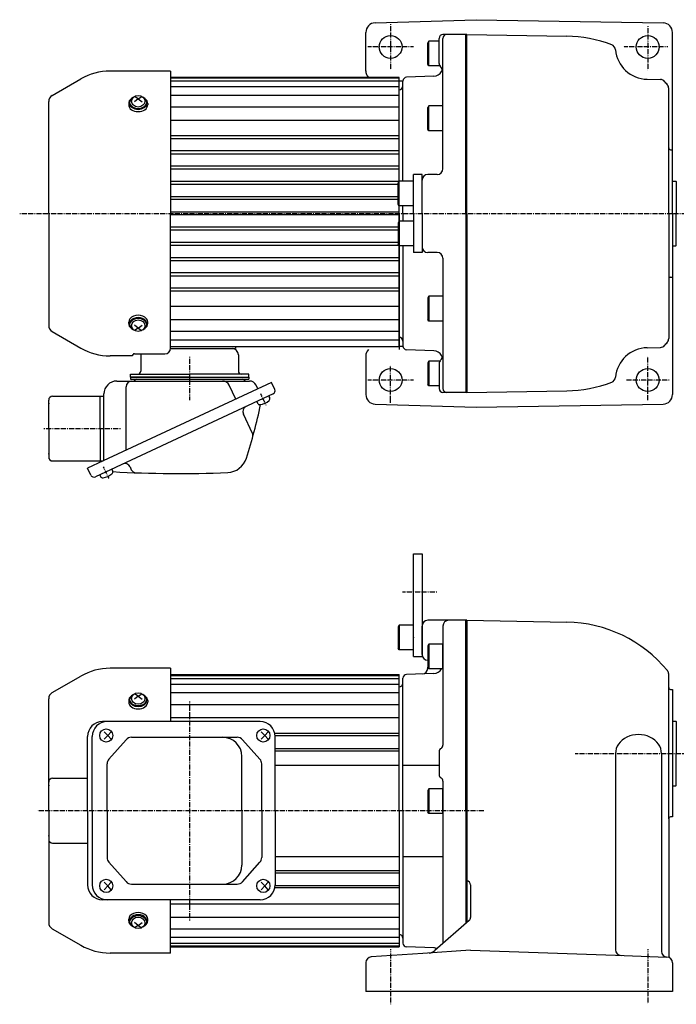
# Model space of a CAD drawing. Extents: x -675 to 288, y -213 to 401.
# Drawn here: x -398 to -53, y -116 to 401 of the extents above; entities that cross this region are included whole.
import ezdxf

# ---------------------------------------------------------------- set-up
doc = ezdxf.new("R2010")
doc.units = 0
doc.header["$MEASUREMENT"] = 0
doc.linetypes.add('CENTER', pattern=[1, 0.5, -0.25, 0, -0.25])
doc.layers.get('0').update_dxf_attribs({"color": 53})

# ---------------------------------------------------------------- blocks, each defined once
blk = doc.blocks.new('B1')
at = {"linetype": 'Continuous', "lineweight": -3}
for p, q in [((-7.499999, 6.5), (-7.999999, 5.633876)), ((-7.999999, 5.633876), (-7.999999, -5.63407)), ((-7.499999, 6.5), (-7.499999, -6.5)), ((0, 6.5), (-7.499999, 6.5)), ((0, -6.5), (0, 6.5)), ((-7.499998, -6.499999), (-7.999999, -5.63407)), ((0, -6.5), (-7.499998, -6.5))]:
    blk.add_line(p, q, dxfattribs=at)
blk.add_point((0, 0), dxfattribs=at)
blk = doc.blocks.new('B2')
at = {"linetype": 'Continuous', "lineweight": -3}
for p, q in [((-7.499999, 6.5), (-7.999999, 5.633876)), ((-7.999999, 5.633876), (-7.999999, -5.63407)), ((-7.499999, 6.5), (-7.499999, -6.5)), ((0, 6.5), (-7.499999, 6.5)), ((0, -6.5), (0, 6.5)), ((-7.499998, -6.499999), (-7.999999, -5.63407)), ((0, -6.5), (-7.499998, -6.5))]:
    blk.add_line(p, q, dxfattribs=at)
blk.add_point((0, 0), dxfattribs=at)
blk = doc.blocks.new('B3')
at = {"linetype": 'Continuous', "lineweight": -3}
for p, q in [((-7.499999, 6.5), (-7.999999, 5.633876)), ((-7.999999, 5.633876), (-7.999999, -5.63407)), ((-7.499999, 6.5), (-7.499999, -6.5)), ((0, 6.5), (-7.499999, 6.5)), ((0, -6.5), (0, 6.5)), ((-7.499998, -6.499999), (-7.999999, -5.63407)), ((0, -6.5), (-7.499998, -6.5))]:
    blk.add_line(p, q, dxfattribs=at)
blk.add_point((0, 0), dxfattribs=at)

msp = doc.modelspace()

# ---------------------------------------------------------------- linework, layer by layer
at = {"linetype": 'Continuous', "lineweight": -3}
for p, q in [((-211.088997, 399.56631), (-157.934082, 401.213995)), ((-157.934082, 401.213995), (-59.84682, 399.501876)), ((-215.934082, 374.115656), (-215.934082, 394.568711)), ((-162.934082, 393.416124), (-175.434082, 393.416124)), ((-163.434082, 299.416124), (-163.434082, 393.416124)), ((-162.934082, 393.468489), (-110.434082, 392.552098)), ((-162.934082, 299.416124), (-162.934082, 393.416124)), ((-54.934082, 299.416124), (-54.934082, 394.502637)), ((-182.93408, 389.916123), (-183.434081, 389.050194)), ((-183.434081, 377.782248), (-183.434081, 389.050194)), ((-182.934081, 376.916124), (-182.934081, 389.916124)), ((-177.434082, 389.916124), (-182.93408, 389.916124)), ((-177.434082, 378.148174), (-177.434082, 391.416124)), ((-175.434082, 322.916124), (-175.434082, 391.416124)), ((-182.934081, 376.916123), (-183.434081, 377.782248)), ((-318.434082, 374.216124), (-350.181247, 374.216124)), ((-318.434082, 374.216124), (-318.434082, 299.416124)), ((-177.009535, 376.916124), (-182.934081, 376.916124)), ((-380.534082, 361.456683), (-365.581247, 370.089706)), ((-198.434082, 370.916124), (-318.434082, 370.916124)), ((-198.434082, 370.416124), (-318.434082, 370.416124)), ((-198.434082, 368.916124), (-318.434082, 368.916124)), ((-198.434082, 299.416124), (-198.434082, 370.916124)), ((-198.434082, 299.416124), (-198.434082, 370.916124)), ((-198.434082, 369.11066), (-196.434082, 369.07575)), ((-196.434082, 316.416124), (-196.434082, 368.984746)), ((-180.259585, 371.480949), (-194.503881, 370.983528)), ((-68.230773, 369.918713), (-61.281883, 369.797419)), ((-198.434082, 365.916124), (-318.434082, 365.916124)), ((-198.434082, 316.416124), (-198.434082, 364.416124)), ((-56.934082, 299.416124), (-56.934082, 365.1523)), ((-382.434082, 299.416124), (-382.434082, 358.165786)), ((-340.434082, 357.257458), (-340.434082, 356.440855)), ((-339.934082, 357.823144), (-339.934082, 357.257458)), ((-335.434082, 359.661622), (-337.434082, 358.088284)), ((-335.434082, 359.661622), (-337.363287, 360.872284)), ((-335.434082, 359.661622), (-333.504877, 360.872284)), ((-335.434082, 359.661622), (-333.434082, 358.088284)), ((-330.934082, 357.823144), (-330.934082, 357.257458)), ((-330.434082, 357.257458), (-330.434082, 356.440855)), ((-198.434082, 361.416124), (-318.434082, 361.416124)), ((-175.434082, 341.716124), (-175.434082, 357.116123)), ((-198.434082, 355.267745), (-318.434082, 355.267745)), ((-182.93408, 355.916123), (-183.434081, 355.050194)), ((-183.434081, 343.782248), (-183.434081, 355.050194)), ((-182.934081, 342.916124), (-182.934081, 355.916124)), ((-175.434082, 355.916124), (-182.93408, 355.916124)), ((-198.434082, 348.338098), (-318.434082, 348.338098)), ((-182.934081, 342.916123), (-183.434081, 343.782248)), ((-175.434082, 342.916124), (-182.934081, 342.916124)), ((-198.434082, 340.265392), (-318.434082, 340.265392)), ((-198.434082, 338.616766), (-318.434082, 338.616766)), ((-198.434082, 332.258895), (-318.434082, 332.258895)), ((-55.934082, 332.916124), (-54.934082, 332.916124)), ((-198.434082, 330.626168), (-318.434082, 330.626168)), ((-198.434082, 324.230631), (-318.434082, 324.230631)), ((-198.434082, 322.638379), (-318.434082, 322.638379)), ((-198.561111, 316.196124), (-318.434082, 316.196124)), ((-198.43408, 316.416123), (-198.934081, 315.550194)), ((-198.934081, 304.282248), (-198.934081, 315.550194)), ((-198.434081, 303.416124), (-198.434081, 316.416124)), ((-190.934082, 316.416124), (-198.43408, 316.416124)), ((-190.934082, 299.416124), (-190.934082, 319.916124)), ((-186.434082, 319.916124), (-190.934082, 319.916124)), ((-186.434082, 299.416124), (-186.434082, 319.916124)), ((-178.434082, 319.916124), (-183.434082, 319.916124)), ((-54.934082, 316.416124), (-53.134082, 316.416124)), ((-52.934082, 316.216124), (-53.134082, 316.416124)), ((-52.934082, 316.216124), (-52.934082, 299.416124)), ((-198.934081, 314.659288), (-318.434082, 314.659288)), ((-198.934081, 308.164279), (-318.434082, 308.164279)), ((-198.934081, 306.679121), (-318.434082, 306.679121)), ((-198.434082, 300.145919), (-318.434082, 300.145919)), ((-198.434081, 303.416123), (-198.934081, 304.282248)), ((-198.434082, 299.416124), (-198.434082, 303.416124)), ((-190.934082, 303.416124), (-198.434081, 303.416124)), ((-196.434082, 299.416124), (-196.434082, 303.416124)), ((-382.434082, 299.416124), (-382.434082, 240.666461)), ((-318.434082, 228.698326), (-318.434082, 299.416124)), ((-198.434082, 298.686328), (-318.434082, 298.686328)), ((-198.434081, 295.416124), (-198.934081, 294.549999)), ((-198.434082, 299.416124), (-198.434082, 295.416124)), ((-198.434082, 299.416124), (-198.434082, 227.916124)), ((-198.434082, 229.416124), (-198.434082, 299.416124)), ((-190.934082, 295.416124), (-198.434081, 295.416124)), ((-198.434081, 295.416124), (-198.434081, 282.416124)), ((-196.434082, 299.416124), (-196.434082, 295.416124)), ((-190.934082, 299.416124), (-190.934082, 278.916124)), ((-186.434082, 299.416124), (-186.434082, 278.916124)), ((-163.434082, 299.416124), (-163.434082, 205.416124)), ((-162.934082, 299.416124), (-162.934082, 205.363758)), ((-56.934082, 299.416124), (-56.934082, 233.679947)), ((-54.934082, 299.416124), (-54.934082, 204.32961)), ((-52.934082, 282.616124), (-52.934082, 299.416124)), ((-198.934081, 292.153126), (-318.434082, 292.153126)), ((-198.934081, 290.667968), (-318.434082, 290.667968)), ((-198.934081, 294.549999), (-198.934081, 283.282053)), ((-198.934081, 284.172959), (-318.434082, 284.172959)), ((-198.561111, 282.636123), (-318.434082, 282.636123)), ((-198.43408, 282.416124), (-198.934081, 283.282053)), ((-198.434082, 282.416124), (-198.434082, 234.416124)), ((-190.934082, 282.416124), (-198.43408, 282.416124)), ((-196.434082, 282.416124), (-196.434082, 229.847501)), ((-54.934082, 282.416124), (-53.134082, 282.416124)), ((-52.934082, 282.616124), (-53.134082, 282.416124)), ((-198.434082, 276.193868), (-318.434082, 276.193868)), ((-198.434082, 274.601616), (-318.434082, 274.601616)), ((-186.434082, 278.916124), (-190.934082, 278.916124)), ((-178.434082, 278.916124), (-183.434082, 278.916124)), ((-175.434082, 275.916124), (-175.434082, 207.416124)), ((-198.434082, 268.206079), (-318.434082, 268.206079)), ((-198.434082, 266.573352), (-318.434082, 266.573352)), ((-55.934082, 265.916124), (-54.934082, 265.916124)), ((-198.434082, 260.215481), (-318.434082, 260.215481)), ((-198.434082, 258.566855), (-318.434082, 258.566855)), ((-182.934081, 255.916124), (-183.434081, 255.049999)), ((-183.434081, 255.049999), (-183.434081, 243.782053)), ((-175.434082, 255.916124), (-182.934081, 255.916124)), ((-182.934081, 255.916124), (-182.934081, 242.916124)), ((-175.434082, 257.116123), (-175.434082, 241.716124)), ((-198.434082, 250.494149), (-318.434082, 250.494149)), ((-198.434082, 243.564502), (-318.434082, 243.564502)), ((-182.93408, 242.916124), (-183.434081, 243.782053)), ((-340.434082, 241.574789), (-340.434082, 242.391392)), ((-339.934082, 241.009103), (-339.934082, 241.574789)), ((-335.434082, 239.170625), (-337.434082, 240.743963)), ((-335.434082, 239.170625), (-337.363287, 237.959963)), ((-335.434082, 239.170625), (-333.434082, 240.743963)), ((-335.434082, 239.170625), (-333.504877, 237.959963)), ((-330.934082, 241.009103), (-330.934082, 241.574789)), ((-330.434082, 241.574789), (-330.434082, 242.391392)), ((-175.434082, 242.916124), (-182.93408, 242.916124)), ((-380.534082, 237.375564), (-365.581247, 228.742541)), ((-198.434082, 237.416124), (-318.434082, 237.416124)), ((-198.434082, 232.916124), (-318.434082, 232.916124)), ((-198.434082, 229.416124), (-318.434082, 229.416124)), ((-318.434082, 228.416124), (-284.434082, 228.416124)), ((-284.434082, 229.416124), (-284.434082, 228.416124)), ((-198.434082, 229.721587), (-196.434082, 229.756497)), ((-180.259585, 227.351298), (-194.503881, 227.848719)), ((-68.230773, 228.913534), (-61.281883, 229.034828)), ((-338.434082, 224.616124), (-350.181247, 224.616124)), ((-338.434082, 224.616124), (-338.434082, 224.698326)), ((-337.434082, 225.698326), (-321.434082, 225.698326)), ((-334.034082, 225.216124), (-334.034082, 216.616124)), ((-282.834082, 225.216124), (-282.834082, 216.616124)), ((-215.934082, 224.716591), (-215.934082, 204.263536)), ((-54.934082, 224.416124), (-54.934082, 204.416126)), ((-182.934081, 221.916124), (-183.434081, 221.049999)), ((-183.434081, 221.049999), (-183.434081, 209.782053)), ((-182.934081, 221.916124), (-182.934081, 208.916124)), ((-177.009535, 221.916124), (-182.934081, 221.916124)), ((-177.434082, 220.684073), (-177.434082, 207.416124)), ((-339.434082, 213.416124), (-339.434082, 215.016124)), ((-339.434082, 215.016124), (-308.434082, 215.016124)), ((-308.434082, 213.416124), (-339.434082, 213.416124)), ((-339.434082, 213.416124), (-277.434082, 213.416124)), ((-339.434082, 213.416124), (-339.434082, 212.416124)), ((-339.434082, 212.416124), (-277.434082, 212.416124)), ((-277.434082, 215.016124), (-308.434082, 215.016124)), ((-308.434082, 213.416124), (-277.434082, 213.416124)), ((-277.434082, 213.416124), (-277.434082, 215.016124)), ((-277.434082, 213.416124), (-277.434082, 212.416124)), ((-265.395732, 210.6606), (-353.844798, 169.416124)), ((-346.634082, 211.416124), (-276.995928, 211.416124)), ((-341.758389, 175.052109), (-341.758389, 208.416124)), ((-284.246934, 201.87014), (-287.675196, 209.222073)), ((-272.646194, 207.279654), (-273.551959, 209.222073)), ((-263.705259, 207.035369), (-265.395732, 210.6606)), ((-182.93408, 208.916124), (-183.434081, 209.782053)), ((-177.434082, 208.916124), (-182.93408, 208.916124)), ((-380.434082, 203.416124), (-353.434082, 203.416124)), ((-264.5759, 204.643302), (-357.925602, 161.113621)), ((-355.434082, 186.416124), (-355.434082, 203.416124)), ((-353.434082, 169.607643), (-353.434082, 204.616124)), ((-266.841669, 203.586757), (-266.427915, 202.699458)), ((-162.934082, 205.416124), (-175.434082, 205.416124)), ((-162.934082, 205.363758), (-110.434082, 206.280149)), ((-382.434082, 186.416124), (-382.434082, 201.416124)), ((-273.185824, 200.628429), (-272.77207, 199.74113)), ((-211.088997, 199.265937), (-157.934082, 197.618252)), ((-157.934082, 197.618252), (-59.84682, 199.330371)), ((-275.496603, 183.87744), (-280.23203, 194.032595)), ((-382.434082, 186.416124), (-382.434082, 171.416124)), ((-355.434082, 186.416124), (-355.434082, 169.416124)), ((-380.434082, 169.416124), (-353.844798, 169.416124)), ((-353.844798, 169.416124), (-362.008142, 165.609494)), ((-360.317669, 161.984262), (-362.008142, 165.609494)), ((-339.733762, 166.286482), (-339.058732, 164.838874)), ((-355.659833, 162.170167), (-355.246079, 161.282869)), ((-349.315678, 165.128495), (-348.901924, 164.241196)), ((-190.934082, 66.707596), (-190.934082, 120.707596)), ((-190.934082, 120.707596), (-186.434082, 120.707596)), ((-186.434082, 120.707596), (-186.434082, 66.707596)), ((-162.934082, 85.707596), (-183.434082, 85.707596)), ((-163.434082, -14.292404), (-163.434082, 85.707596)), ((-162.934082, 85.707596), (-110.434082, 84.791205)), ((-162.934082, 85.707596), (-162.934082, -73.056321)), ((-186.434082, 67.707596), (-186.434082, 82.707596)), ((-175.434082, 82.707596), (-175.434082, 20.171697)), ((-190.934082, 66.707596), (-186.434082, 66.707596)), ((-318.434082, 60.507596), (-350.181247, 60.507596)), ((-318.434082, 60.507596), (-318.434082, 32.507596)), ((-318.434082, 57.207596), (-198.434082, 57.207596)), ((-198.434082, -14.292404), (-198.434082, 57.207596)), ((-180.259585, 57.772422), (-194.503881, 57.275)), ((-183.434082, 60.558632), (-183.434082, 61.073528)), ((-56.934082, 45.457596), (-56.934082, 57.391407)), ((-380.534082, 47.748155), (-365.581247, 56.381178)), ((-318.434082, 56.707596), (-198.434082, 56.707596)), ((-318.434082, 55.207596), (-198.434082, 55.207596)), ((-318.434082, 52.207596), (-198.434082, 52.207596)), ((-196.434082, -14.292404), (-196.434082, 55.276218)), ((-335.434082, 45.953094), (-337.363287, 47.163756)), ((-335.434082, 45.953094), (-333.504877, 47.163756)), ((-318.434082, 47.707596), (-198.434082, 47.707596)), ((-198.434082, -14.292404), (-198.434082, 50.707596)), ((-56.934082, -18.542393), (-56.934082, 50.457596)), ((-55.934082, 49.457596), (-54.934082, 49.457596)), ((-54.934082, 49.457596), (-54.934082, -17.542393)), ((-382.434082, -14.292404), (-382.434082, 44.457258)), ((-340.434082, 43.54893), (-340.434082, 42.732327)), ((-339.934082, 44.114616), (-339.934082, 43.54893)), ((-335.434082, 45.953094), (-337.434082, 44.379756)), ((-335.434082, 45.953094), (-333.434082, 44.379756)), ((-330.934082, 44.114616), (-330.934082, 43.54893)), ((-330.434082, 43.54893), (-330.434082, 42.732327)), ((-318.434082, 41.559217), (-198.434082, 41.559217)), ((-271.336613, 32.507596), (-354.208142, 32.507596)), ((-318.434082, 34.629571), (-198.434082, 34.629571)), ((-54.934082, 32.707596), (-53.134082, 32.707596)), ((-52.934082, 32.507596), (-53.134082, 32.707596)), ((-52.934082, 32.507596), (-52.934082, 15.707596)), ((-353.296667, 27.207596), (-351.388948, 25.207596)), ((-349.671436, 27.207596), (-351.388948, 25.207596)), ((-270.822659, 27.207596), (-268.914939, 25.207596)), ((-267.197428, 27.207596), (-268.914939, 25.207596)), ((-198.434082, 26.30739), (-263.702436, 26.30739)), ((-362.008142, -14.292404), (-362.008142, 24.707596)), ((-359.556956, -14.292404), (-359.556956, 24.707596)), ((-351.388948, 25.207596), (-353.296667, 23.207596)), ((-351.388948, 25.207596), (-349.671436, 23.207596)), ((-341.840448, 22.970105), (-350.817183, 12.784567)), ((-338.989606, 24.257596), (-283.49355, 24.257596)), ((-280.662987, 22.992929), (-271.52416, 12.78992)), ((-268.914939, 25.207596), (-270.822659, 23.207596)), ((-268.914939, 25.207596), (-267.197428, 23.207596)), ((-198.434082, 25.107801), (-263.536613, 25.107801)), ((-263.536613, -14.292404), (-263.536613, 24.707596)), ((-263.536613, 18.30739), (-198.434082, 18.30739)), ((-263.536613, 17.107801), (-198.434082, 17.107801)), ((-177.434082, 16.707596), (-177.434082, 4.707596)), ((-84.84794, 15.707596), (-84.84794, -87.350723)), ((-60.719197, 15.707596), (-60.719197, -88.193317)), ((-52.934082, -1.092404), (-52.934082, 15.707596)), ((-281.008129, -14.292404), (-281.008129, 14.257596)), ((-351.766341, -14.292404), (-351.766341, 10.272058)), ((-270.554722, -14.292404), (-270.554722, 10.254587)), ((-263.536613, 9.707596), (-198.434082, 9.707596)), ((-196.434082, 9.707596), (-177.434082, 9.707596)), ((-382.434082, -14.292404), (-382.434082, 0.707596)), ((-380.434082, 2.707596), (-362.008142, 2.707596)), ((-175.434082, 1.243494), (-175.434082, -84.080803)), ((-54.934082, -1.292404), (-53.134082, -1.292404)), ((-52.934082, -1.092404), (-53.134082, -1.292404)), ((-382.434082, -14.292404), (-382.434082, -73.042067)), ((-382.434082, -14.292404), (-382.434082, -29.292404)), ((-362.008142, -14.292404), (-362.008142, -53.292404)), ((-359.556956, -14.292404), (-359.556956, -53.292404)), ((-351.766341, -14.292404), (-351.766341, -38.856867)), ((-281.008129, -14.292404), (-281.008129, -42.842404)), ((-270.554722, -14.292404), (-270.554722, -38.839396)), ((-263.536613, -14.292404), (-263.536613, -53.292404)), ((-198.434082, -14.292404), (-198.434082, -85.792404)), ((-198.434082, -14.292404), (-198.434082, -85.792404)), ((-198.434082, -14.292404), (-198.434082, -79.292404)), ((-196.434082, -14.292404), (-196.434082, -83.861027)), ((-163.434082, -14.292404), (-163.434082, -73.497301)), ((-56.934082, -18.542393), (-56.934082, -90.189471)), ((-54.934082, -17.542393), (-55.934082, -17.542393)), ((-380.434082, -31.292404), (-362.008142, -31.292404)), ((-341.840448, -51.554913), (-350.817183, -41.369375)), ((-280.662987, -51.577737), (-271.52416, -41.374729)), ((-263.536613, -38.292404), (-198.434082, -38.292404)), ((-196.434082, -38.292404), (-175.434082, -38.292404)), ((-263.536613, -45.69261), (-198.434082, -45.69261)), ((-263.536613, -46.892199), (-198.434082, -46.892199)), ((-351.388948, -53.792404), (-353.296667, -51.792404)), ((-353.296667, -55.792404), (-351.388948, -53.792404)), ((-351.388948, -53.792404), (-349.671436, -51.792404)), ((-349.671436, -55.792404), (-351.388948, -53.792404)), ((-338.989606, -52.842404), (-283.49355, -52.842404)), ((-268.914939, -53.792404), (-270.822659, -51.792404)), ((-270.822659, -55.792404), (-268.914939, -53.792404)), ((-268.914939, -53.792404), (-267.197428, -51.792404)), ((-267.197428, -55.792404), (-268.914939, -53.792404)), ((-198.434082, -53.69261), (-263.536613, -53.69261)), ((-198.434082, -54.892199), (-263.536613, -54.892199)), ((-160.934082, -53.238311), (-160.934082, -70.3896)), ((-271.336613, -61.092404), (-354.208142, -61.092404)), ((-318.434082, -89.092404), (-318.434082, -61.092404)), ((-318.434082, -63.214379), (-198.434082, -63.214379)), ((-340.434082, -72.133739), (-340.434082, -71.317136)), ((-339.934082, -72.699424), (-339.934082, -72.133739)), ((-330.934082, -72.699424), (-330.934082, -72.133739)), ((-330.434082, -72.133739), (-330.434082, -71.317136)), ((-318.434082, -70.144025), (-198.434082, -70.144025)), ((-161.611171, -71.889569), (-179.659254, -87.80723)), ((-380.534082, -76.332963), (-365.581247, -84.965987)), ((-335.434082, -74.537902), (-337.434082, -72.964564)), ((-335.434082, -74.537902), (-337.363287, -75.748564)), ((-335.434082, -74.537902), (-333.434082, -72.964564)), ((-335.434082, -74.537902), (-333.504877, -75.748564)), ((-318.434082, -76.292404), (-198.434082, -76.292404)), ((-318.434082, -80.792404), (-198.434082, -80.792404)), ((-318.434082, -83.792404), (-198.434082, -83.792404)), ((-318.434082, -85.292404), (-198.434082, -85.292404)), ((-318.434082, -85.792404), (-198.434082, -85.792404)), ((-180.259585, -86.35723), (-194.503881, -85.859808)), ((-161.01489, -87.587981), (-185.934082, -89.268837)), ((-161.01489, -87.587981), (-84.934082, -90.244781)), ((-318.434082, -89.092404), (-350.181247, -89.092404)), ((-185.934082, -89.268837), (-213.13598, -91.103666)), ((-84.934082, -90.244781), (-57.829384, -91.191298)), ((-215.934082, -94.096864), (-215.934082, -109.292404)), ((-54.934082, -94.139298), (-54.934082, -95.938577)), ((-54.934082, -94.189471), (-54.934082, -109.292404)), ((-171.934082, -109.292404), (-215.934082, -109.292404)), ((-54.934082, -109.292404), (-171.934082, -109.292404))]:
    msp.add_line(p, q, dxfattribs=at)
at = {"linetype": 'CENTER', "lineweight": -3}
for p, q in [((-202.934082, 398.94022), (-202.934082, 374.892027)), ((-67.934082, 397.881921), (-67.934082, 374.748943)), ((-190.909986, 386.916124), (-214.958178, 386.916124)), ((-57.429653, 386.916124), (-80.562631, 386.916124)), ((-397.647254, 299.416124), (15.146616, 299.416124)), ((-308.434082, 224.193541), (-308.434082, 201.283564)), ((-67.934082, 201.320393), (-67.934082, 224.31341)), ((-202.934082, 199.892027), (-202.934082, 219.599133)), ((-190.909986, 211.916124), (-214.958178, 211.916124)), ((-56.607991, 211.916124), (-79.263867, 211.916124)), ((-271.271421, 204.804683), (-268.4015, 198.650118)), ((-271.271421, 204.804683), (-268.4015, 198.650118)), ((-384.912705, 186.416124), (-344.606219, 186.416124)), ((-353.745429, 166.346421), (-350.875509, 160.191857)), ((-196.664329, 100.707596), (-178.565063, 100.707596)), ((-308.434082, 43.002984), (-308.434082, -71.982516)), ((-106.00446, 15.707596), (4.57114, 15.707596)), ((-153.916381, -14.292404), (-388.29597, -14.292404)), ((-202.934082, -87.070365), (-202.934082, -115.994546)), ((-67.934082, -87.070365), (-67.934082, -115.511089))]:
    msp.add_line(p, q, dxfattribs=at)
at = {"linetype": 'Continuous', "lineweight": -3}
for centre in [(-202.934082, 386.916124), (-67.934082, 386.916124), (-202.934082, 211.916124), (-67.934082, 211.916124)]:
    msp.add_circle(centre, 6, dxfattribs=at)
for centre, radius, start, end in [((-210.934082, 394.568711), 5, 91.775474, 180), ((-59.934082, 394.502637), 5, 0, 89), ((-175.434082, 391.416124), 2, 90, 180), ((-173.434082, 391.416124), 2, 90, 180), ((-111.655751, 322.562759), 70, 69.196592, 89), ((-87.859859, 385.194664), 3, 4.937727, 69.196592), ((-67.934082, 386.916124), 17, 184.937727, 269), ((-175.434082, 378.148174), 2, 180, 232.8903), ((-350.181247, 343.416124), 30.8, 90, 120), ((-210.934082, 374.32961), 5, 180, 223.054778), ((-180.434082, 376.477904), 5, 272, 329.565559), ((-177.847454, 374.958247), 2, 329.565559, 52.8903), ((-194.434082, 368.984746), 2, 92, 180), ((-61.33424, 366.797876), 3, 41.317083, 89), ((-111.655751, 322.562759), 70, 39.469308, 41.317083), ((-198.434082, 366.416124), 2, 270, 0), ((-59.934082, 365.1523), 3, 0, 39.469308), ((-378.634082, 358.165786), 3.8, 120, 180), ((-55.934082, 333.916124), 1, 180, 270), ((-178.434082, 322.916124), 3, 270, 0), ((-183.434082, 316.916124), 3, 90, 180), ((-183.434082, 281.916124), 3, 180, 270), ((-178.434082, 275.916124), 3, 0, 90), ((-55.934082, 264.916124), 1, 90, 180), ((-378.634082, 240.666461), 3.8, 180, 240), ((-198.434082, 232.416124), 2, 0, 90), ((-59.934082, 233.679947), 3, 320.530692, 0), ((-350.181247, 255.416124), 30.8, 240, 270), ((-321.434082, 228.698326), 3, 270, 0), ((-286.034082, 225.216124), 3.2, 0, 90), ((-210.934082, 224.502637), 5, 136.945222, 180), ((-194.434082, 229.847501), 2, 180, 268), ((-67.934082, 211.916124), 17, 91, 175.062273), ((-61.33424, 232.034371), 3, 271, 318.682917), ((-111.655751, 276.269488), 70, 318.682917, 320.530692), ((-337.434082, 224.698326), 1, 90, 180), ((-330.834082, 225.216124), 3.2, 171.333191, 180), ((-180.434082, 222.354343), 5, 30.434441, 88), ((-177.847454, 223.874), 2, 307.1097, 30.434441), ((-175.434082, 220.684073), 2, 127.1097, 180), ((-336.434082, 211.416124), 1, 90, 166.657636), ((-335.634082, 216.616124), 1.6, 270, 0), ((-281.234082, 216.616124), 1.6, 180, 270), ((-280.434082, 211.416124), 1, 13.342364, 90), ((-87.859859, 213.637583), 3, 290.803408, 355.062273), ((-346.634082, 204.616124), 6.8, 90, 180), ((-338.758389, 208.416124), 3, 90, 180), ((-337.698993, 211.716124), 0.3, 270, 346.657636), ((-291.119166, 207.616124), 3.8, 25, 90), ((-279.169171, 211.716124), 0.3, 193.342364, 270), ((-276.995928, 207.616124), 3.8, 25, 90), ((-265.336613, 206.274656), 1.8, 295, 25), ((-175.434082, 207.416124), 2, 180, 270), ((-173.434082, 207.416124), 2, 180, 270), ((-111.655751, 276.269488), 70, 271, 290.803408), ((-380.434082, 201.416124), 2, 90, 180), ((-267.606115, 202.150055), 1.299999, 311.601548, 25.000018), ((-210.934082, 204.263536), 5, 180, 268.224526), ((-59.934082, 204.32961), 5, 271, 360), ((-277.513107, 195.30045), 3, 115, 205), ((-565.259722, 262.10152), 300.8, 342.341575, 347.89975), ((-271.593871, 200.290534), 1.299999, 204.999999, 278.398469), ((-272.718503, 207.907962), 9, 278.398469, 311.601548), ((-278.034265, 182.694109), 2.8, 344.545811, 25), ((-380.434082, 171.416124), 2, 180, 270), ((-288.923987, 174.132426), 10.8, 272.437505, 342.341575), ((-342.452686, 165.018627), 3, 25, 115), ((-358.686315, 162.744975), 1.8, 205, 295), ((-354.067879, 161.832272), 1.299999, 204.999999, 278.398469), ((-355.192512, 169.4497), 9, 278.398469, 311.601548), ((-350.080123, 163.691793), 1.299999, 311.601548, 25.000018), ((-314.01648, 763.598597), 600.8, 266.682408, 272.437505), ((-336.52107, 166.022205), 2.8, 205, 267.843273), ((-183.434082, 82.707596), 3, 90, 180), ((-172.434082, 82.707596), 3, 90, 180), ((-111.655751, 14.801866), 70, 39.469308, 89), ((-183.434082, 67.707596), 3, 180, 270), ((-350.181247, 29.707596), 30.8, 90, 120), ((-194.434082, 55.276218), 2, 92, 180), ((-186.434082, 60.558632), 3, 272, 0), ((-180.434082, 62.769376), 5, 272, 329.17911), ((-59.934082, 57.391407), 3, 0, 39.469308), ((-198.434082, 52.707596), 2, 270, 0), ((-378.634082, 44.457258), 3.8, 120, 180), ((-55.934082, 50.457596), 1, 180, 270), ((-354.208142, 24.707596), 7.8, 90, 180), ((-351.756956, 24.707596), 7.8, 90, 180), ((-271.336613, 24.707596), 7.8, 0, 90), ((-338.989606, 20.457596), 3.8, 90, 138.609573), ((-291.008129, 14.257596), 10, 0, 90), ((-283.49355, 20.457596), 3.8, 41.85078, 90), ((-175.434082, 16.707596), 2, 120, 180), ((-177.434082, 20.171697), 2, 300, 0), ((-347.966341, 10.272058), 3.8, 138.609573, 180), ((-274.354722, 10.254587), 3.8, 0, 41.85078), ((-380.434082, 0.707596), 2, 90, 180), ((-175.434082, 4.707596), 2, 180, 240), ((-177.434082, 1.243494), 2, 0, 60), ((-55.934082, -18.542393), 1, 90, 180), ((-380.434082, -29.292404), 2, 180, 270), ((-347.966341, -38.856867), 3.8, 180, 221.390427), ((-274.354722, -38.839396), 3.8, 318.14922, 360), ((-291.008129, -42.842404), 10, 270, 360), ((-338.989606, -49.042404), 3.8, 221.390427, 270), ((-283.49355, -49.042404), 3.8, 270, 318.14922), ((-162.934082, -53.238311), 2, 0, 90), ((-354.208142, -53.292404), 7.8, 180, 270), ((-351.756956, -53.292404), 7.8, 180, 270), ((-271.336613, -53.292404), 7.8, 270, 360), ((-162.934082, -70.3896), 2, 311.410958, 0), ((-378.634082, -73.042067), 3.8, 180, 240), ((-198.434082, -81.292404), 2, 0, 90), ((-350.181247, -58.292404), 30.8, 240, 270), ((-194.434082, -83.861027), 2, 180, 268), ((-182.966531, -84.057307), 5, 273.858884, 311.410958), ((-180.434082, -91.354184), 5, 66.848657, 88), ((-81.84794, -87.350723), 3, 180, 268), ((-212.934082, -94.096864), 3, 93.858884, 180), ((-57.719197, -88.193317), 3, 180, 268), ((-57.934082, -94.189471), 3, 0, 88), ((-54.934082, -90.189471), 2, 180, 233.130102)]:
    msp.add_arc(centre, radius, start, end, dxfattribs=at)
for centre, major_axis, ratio, start_param, end_param in [((-335.434082, 357.257458), (5, 0), 0.707107, 2.4023208266, 3.1415926536), ((-335.434082, 357.823144), (4.5, 0), 0.707107, 2.1587066623, 0.9828859912), ((-335.434082, 357.257458), (4.5, 0), 0.707107, 3.1415926536, 0), ((-335.434082, 357.257458), (5, 0), 0.707107, 0, 0.7392718269), ((-335.434082, 356.440855), (5, 0), 0.707107, 3.1415926536, 0), ((-335.434082, 242.391392), (5, 0), 0.707107, 0, 3.1415926536), ((-335.434082, 241.009103), (4.5, 0), 0.707107, 5.3002993159, 4.1244786448), ((-335.434082, 241.574789), (4.5, 0), 0.707107, 0, 3.1415926536), ((-335.434082, 241.574789), (5, 0), 0.707107, 3.1415926536, 3.8808644805), ((-335.434082, 241.574789), (5, 0), 0.707107, 5.5439134802, 0), ((-335.434082, 44.114616), (4.5, 0), 0.707107, 2.1587066623, 0.9828859912), ((-335.434082, 43.54893), (5, 0), 0.707107, 2.4023208266, 3.1415926536), ((-335.434082, 42.732327), (5, 0), 0.707107, 3.1415926536, 0), ((-335.434082, 43.54893), (4.5, 0), 0.707107, 3.1415926536, 0), ((-335.434082, 43.54893), (5, 0), 0.707107, 0, 0.7392718269), ((-72.783569, 15.707596), (12.064372, 0), 0.828887, 0, 3.1415926536), ((-335.434082, -71.317136), (5, 0), 0.707107, 0, 3.1415926536), ((-335.434082, -72.133739), (5, 0), 0.707107, 3.1415926536, 3.8808644805), ((-335.434082, -72.699424), (4.5, 0), 0.707107, 5.3002993159, 4.1244786448), ((-335.434082, -72.133739), (4.5, 0), 0.707107, 0, 3.1415926536), ((-335.434082, -72.133739), (5, 0), 0.707107, 5.5439134802, 0)]:
    msp.add_ellipse(centre, major_axis=major_axis, ratio=ratio, start_param=start_param, end_param=end_param, dxfattribs=at)
for centre, major_axis, ratio in [((-335.434082, 358.359662), (3.5, 0), 0.860398), ((-335.434082, 240.472585), (3.5, 0), 0.860398), ((-335.434082, 44.651134), (3.5, 0), 0.860398), ((-352.219978, 25.207596), (0, 3.5), 0.982815), ((-269.74597, 25.207596), (0, 3.5), 0.982815), ((-352.219978, -53.792404), (0, 3.5), 0.982815), ((-269.74597, -53.792404), (0, 3.5), 0.982815), ((-335.434082, -73.235943), (3.5, 0), 0.860398)]:
    msp.add_ellipse(centre, major_axis=major_axis, ratio=ratio, dxfattribs=at)
for p in [(-270.037457, 202.096536), (-352.487755, 163.649331)]:
    msp.add_point(p, dxfattribs=at)
at = {"linetype": 'CENTER', "lineweight": -3}
for p in [(-382.434082, 199.636624), (-382.434082, 173.195624), (-382.434082, -1.071904), (-382.434082, -27.512904)]:
    msp.add_point(p, dxfattribs=at)

# ---------------------------------------------------------------- block references
for name, p in [('B1', (-190.934082, 76.707596)), ('B3', (-175.434082, 66.707596)), ('B2', (-175.434082, -9.292404))]:
    msp.add_blockref(name, p)

doc.saveas('drawing.dxf')
